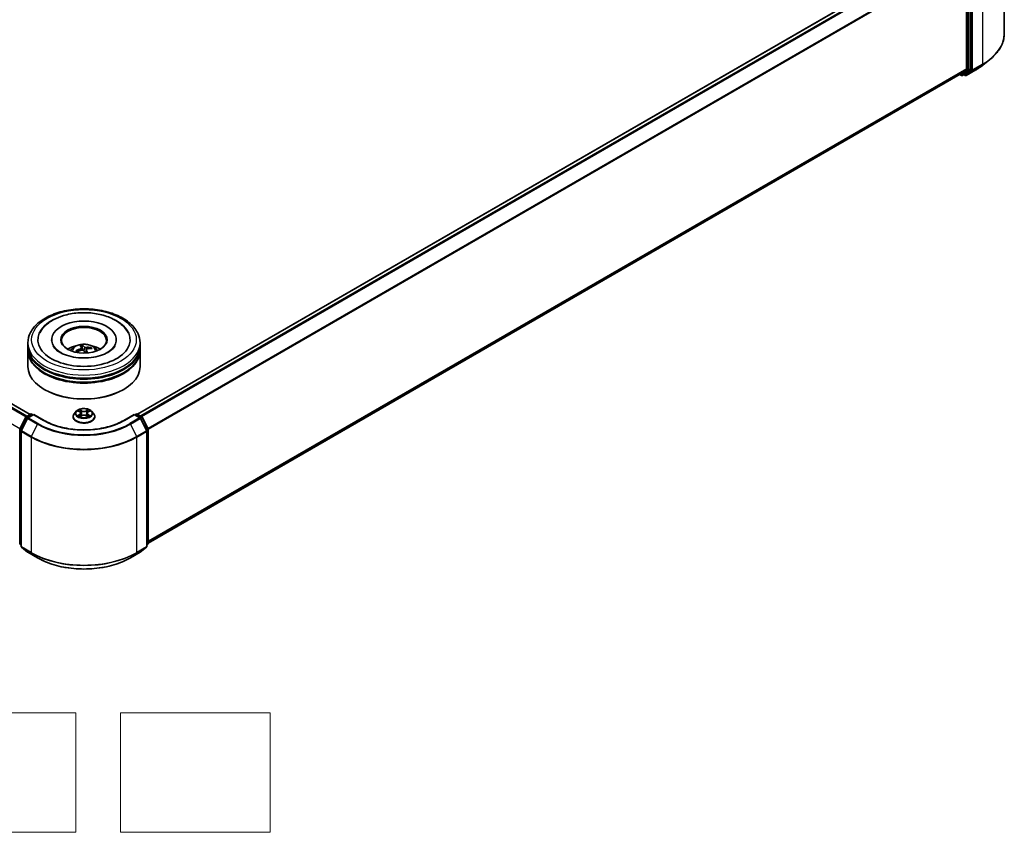
# Model space of a CAD drawing. Units: millimetres. Extents: x 0 to 7685, y 0 to 1405.
# Drawn here: x 345 to 510, y 272 to 408 of the extents above; entities that cross this region are included whole.
import ezdxf

# ---------------------------------------------------------------- set-up
doc = ezdxf.new("R2010")
doc.units = ezdxf.units.MM
for name, color, linetype, lineweight in [('Sketch Geometry (ISO)', 7, 'Continuous', 18), ('Visible (ISO)', 7, 'Continuous', 35), ('Visible Narrow (ISO)', 7, 'Continuous', 25)]:
    doc.layers.add(name, color=color, linetype=linetype, lineweight=lineweight)

msp = doc.modelspace()

# ---------------------------------------------------------------- linework, layer by layer
at = {"layer": 'Sketch Geometry (ISO)'}
for p, q in [((329.8502, 292.0468), (354.8502, 292.0468)), ((354.8502, 292.0468), (354.8502, 272.0468)), ((362.3502, 272.0468), (362.3502, 292.0468)), ((362.3502, 292.0468), (387.3502, 292.0468)), ((387.3502, 292.0468), (387.3502, 272.0468)), ((354.8502, 272.0468), (329.8502, 272.0468)), ((387.3502, 272.0468), (362.3502, 272.0468))]:
    msp.add_line(p, q, dxfattribs=at)
at = {"layer": 'Visible (ISO)'}
for p, q in [((510.1353, 424.896), (510.1353, 405.615)), ((365.141, 341.9873), (502.0935, 421.0568)), ((503.8224, 418.5171), (503.8224, 399.7465)), ((504.4854, 399.7113), (504.4854, 418.8075)), ((236.8508, 405.6455), (347.1983, 341.9363)), ((506.5176, 400.3436), (507.6995, 401.2792)), ((366.9638, 320.4288), (502.7492, 398.8246)), ((502.6997, 398.796), (502.9591, 398.6462)), ((502.7573, 398.8301), (503.7917, 399.6662)), ((503.1466, 398.6462), (503.456, 398.8248)), ((503.5782, 398.646), (503.3622, 398.7707)), ((503.4641, 398.8304), (504.4546, 399.631)), ((503.7657, 398.646), (505.4009, 399.59)), ((350.8077, 354.4265), (350.8077, 354.304)), ((361.6202, 354.4265), (361.6202, 354.304)), ((346.8389, 353.4059), (346.8389, 353.9162)), ((346.8389, 352.7425), (346.8389, 353.2528)), ((346.8389, 349.9358), (346.8389, 352.5894)), ((355.0532, 352.3857), (354.9554, 352.5365)), ((355.8368, 353.0784), (355.8782, 352.693)), ((355.9889, 352.7084), (355.9057, 353.441)), ((356.5911, 352.7881), (356.5276, 352.1966)), ((357.342, 353.0824), (357.2794, 352.9455)), ((365.5889, 353.4059), (365.5889, 353.9162)), ((365.5889, 352.7425), (365.5889, 353.2528)), ((365.5889, 349.9358), (365.5889, 352.5894)), ((349.6732, 346.0574), (349.5848, 346.1085)), ((362.7546, 346.0574), (362.843, 346.1085)), ((345.4844, 339.5393), (346.475, 341.4838)), ((346.7398, 341.2794), (345.7054, 339.249)), ((346.5483, 341.561), (347.2813, 341.9842)), ((347.817, 341.9363), (346.8131, 341.3567)), ((347.4688, 341.9842), (347.6844, 341.8598)), ((347.817, 341.8729), (347.817, 341.9363)), ((349.5459, 340.9381), (347.817, 341.9363)), ((354.4014, 341.5667), (354.4014, 341.5875)), ((354.9322, 342.4646), (354.6221, 342.1187)), ((355.2365, 342.5022), (355.502, 342.3435)), ((355.5514, 341.5554), (355.8278, 341.7095)), ((355.6658, 342.1249), (355.717, 341.6477)), ((356.6, 341.7095), (356.8765, 341.5554)), ((356.762, 342.1249), (356.7108, 341.6477)), ((356.9259, 342.3435), (357.1913, 342.5022)), ((357.4957, 342.4646), (357.8057, 342.1187)), ((358.0264, 341.5667), (358.0264, 341.5875)), ((364.6108, 341.9363), (362.8819, 340.9381)), ((364.6108, 341.9363), (364.6108, 341.8729)), ((365.6147, 341.3567), (364.6108, 341.9363)), ((364.7434, 341.8598), (364.959, 341.9842)), ((365.1465, 341.9842), (365.8795, 341.561)), ((366.7224, 339.249), (365.688, 341.2794)), ((365.9528, 341.4838), (366.9434, 339.5393)), ((345.464, 320.358), (345.464, 339.4542)), ((366.9638, 339.4542), (366.9638, 320.358)), ((345.685, 339.1638), (345.685, 319.8829)), ((366.7428, 319.8829), (366.7428, 339.1638)), ((345.685, 320.0899), (345.5336, 320.2122)), ((345.7546, 319.7371), (346.789, 318.901)), ((365.6388, 318.901), (366.6732, 319.7371)), ((366.8942, 320.2122), (366.7428, 320.0899)), ((346.8131, 318.8845), (348.4483, 317.9404)), ((363.9795, 317.9404), (365.6147, 318.8845))]:
    msp.add_line(p, q, dxfattribs=at)
for centre, start, end in [((503.0529, 398.8086), 240, 300), ((503.672, 398.8083), 240, 300), ((346.642, 341.3986), 120, 153.004492), ((346.9068, 341.1943), 120, 153.004492), ((347.3751, 341.8219), 60, 120), ((365.0527, 341.8219), 60, 120), ((365.521, 341.1943), 26.995508, 60), ((365.7858, 341.3986), 26.995508, 60), ((345.6515, 339.4542), 153.004492, 180), ((345.8725, 339.1638), 153.004492, 180), ((366.5553, 339.1638), 0, 26.995508), ((366.7763, 339.4542), 0, 26.995508), ((345.6515, 320.358), 180, 231.051724), ((345.8725, 319.8829), 180, 231.051724), ((366.5553, 319.8829), 308.948276, 0), ((366.7763, 320.358), 308.948276, 0), ((346.9068, 319.0468), 231.051724, 240), ((365.521, 319.0468), 300, 308.948276)]:
    msp.add_arc(centre, 0.1875, start, end, dxfattribs=at)
for centre, major_axis, ratio, start_param, end_param in [((502.6555, 398.987), (0.0937, -0.1624), 0.57735027, 0, 0.09065989), ((503.3622, 398.9872), (0.0937, -0.1624), 0.57735027, 0, 0.09065989), ((503.6899, 399.823), (0.0937, -0.1624), 0.57735027, 0.09065989, 0.78539816), ((504.3528, 399.7878), (0.0937, -0.1624), 0.57735027, 0.09065989, 0.78539816), ((356.2139, 354.4265), (7.7187, 0), 0.57735027, 2.28770637, 7.13707159), ((356.2139, 354.4265), (5.4062, 0), 0.57735027, 5.47106557, 10.23689769), ((356.2139, 354.3245), (-3.75, 0), 0.57735027, 2.37272528, 7.05205268), ((356.2139, 353.2528), (9.375, 0), 0.57735027, 3.12745005, 6.29732791), ((356.2139, 352.5894), (9.375, 0), 0.57735027, 3.12745005, 6.29732791), ((356.2139, 353.4059), (-9.375, 0), 0.57735027, 0, 3.14159265), ((356.2139, 352.7425), (-9.375, 0), 0.57735027, 0, 3.14159265), ((356.2139, 351.3647), (-3.75, 0), 0.57735027, 5.07628371, 5.53058844), ((356.2502, 349.59), (-2.9955, -2.7429), 0.79018661, 4.23095146, 4.46993575), ((356.1859, 349.6836), (3.6066, 1.8678), 0.72023434, 1.2894668, 1.5284511), ((356.2967, 349.652), (-1.0608, 3.9206), 0.21016004, 5.73023146, 5.96921576), ((356.1344, 349.6149), (-0.7395, 3.9937), 0.38825293, 5.75473756, 5.99372185), ((356.2934, 349.6568), (1.3151, -3.8427), 0.28761415, 2.18921416, 2.35310967), ((356.2419, 349.5881), (-3.3688, -2.2688), 0.82087312, 3.89271726, 4.13170156), ((356.1311, 349.6197), (-0.483, 4.0327), 0.31079883, 5.37441811, 5.55792128), ((356.1776, 349.6817), (3.333, 2.3211), 0.68954783, 0.73921925, 0.97820354), ((356.2139, 351.3647), (-3.75, 0), 0.57735027, 3.89418952, 4.34849425), ((356.2139, 353.2528), (-9.25, 0), 0.57735027, 0.47828403, 2.66330862), ((356.2139, 349.9358), (9.375, 0), 0.57735027, 3.14159265, 6.28318531), ((356.2139, 352.5894), (-9.25, 0), 0.57735027, 0.47828403, 2.66330862), ((356.2139, 349.8337), (9.25, 0), 0.57735027, 3.92699082, 5.49778714)]:
    msp.add_ellipse(centre, major_axis=major_axis, ratio=ratio, start_param=start_param, end_param=end_param, dxfattribs=at)
msp.add_ellipse((356.2139, 354.4265), major_axis=(3.875, 0), ratio=0.57735027, dxfattribs=at)
for points, knots in [([(510.1353, 405.615), (510.1353, 405.3028), (510.1011, 404.9905), (509.9654, 404.3722), (509.8639, 404.0661), (509.596, 403.4655), (509.4297, 403.1711), (509.0356, 402.5983), (508.808, 402.3201), (508.2954, 401.7836), (508.0106, 401.5255), (507.6995, 401.2792)], [2.35619449, 2.35619449, 2.35619449, 2.35619449, 2.482221939, 2.482221939, 2.608249389, 2.608249389, 2.734276838, 2.734276838, 2.860304287, 2.860304287, 2.986331736, 2.986331736, 2.986331736, 2.986331736]), ([(505.4009, 399.59), (505.4818, 399.6367), (505.5614, 399.6842), (505.7182, 399.7805), (505.7953, 399.8294), (505.9469, 399.9285), (506.0215, 399.9788), (506.1679, 400.0808), (506.2397, 400.1324), (506.3807, 400.237), (506.4499, 400.29), (506.5176, 400.3436)], [3.141592654, 3.141592654, 3.141592654, 3.141592654, 3.172644837, 3.172644837, 3.203697021, 3.203697021, 3.234749204, 3.234749204, 3.265801387, 3.265801387, 3.296853571, 3.296853571, 3.296853571, 3.296853571]), ([(346.8389, 353.9162), (346.8389, 354.4961), (346.9842, 355.074), (347.5456, 356.1861), (347.977, 356.7157), (349.1017, 357.6922), (349.8138, 358.1305), (351.4313, 358.8504), (352.3392, 359.1298), (354.2489, 359.5018), (355.2499, 359.5953), (357.2485, 359.5907), (358.2457, 359.4931), (360.1436, 359.1145), (361.0437, 358.8333), (362.6606, 358.1056), (363.3767, 357.6584), (364.5358, 356.6311), (364.9834, 356.0509), (365.4759, 354.9394), (365.5889, 354.4284), (365.5889, 353.9162)], [5.72065048, 5.72065048, 5.72065048, 5.72065048, 6.00425555, 6.00425555, 6.30745491, 6.30745491, 6.63471724, 6.63471724, 6.96599525, 6.96599525, 7.29546373, 7.29546373, 7.62408187, 7.62408187, 7.95358657, 7.95358657, 8.2848817, 8.2848817, 8.61175748, 8.61175748, 8.86224313, 8.86224313, 8.86224313, 8.86224313]), ([(348.8279, 355.5984), (349.0216, 355.9667), (349.2726, 356.3053), (350.0155, 357.0819), (350.564, 357.4785), (351.6695, 358.0666), (352.2023, 358.2834), (352.7649, 358.4561)], [5.495986672, 5.495986672, 5.495986672, 5.495986672, 5.705836765, 5.705836765, 6.027573125, 6.027573125, 6.283185307, 6.283185307, 6.283185307, 6.283185307]), ([(352.7649, 358.4561), (353.5269, 358.6902), (354.3438, 358.8432), (356.0028, 358.9807), (356.8441, 358.9669), (358.4822, 358.7752), (359.2786, 358.5974), (360.7613, 358.0809), (361.4467, 357.7409), (362.6202, 356.9047), (363.114, 356.4091), (363.5145, 355.7545), (363.5585, 355.6771), (363.5999, 355.5984)], [0, 0, 0, 0, 0.34624694, 0.34624694, 0.68885319, 0.68885319, 1.03184106, 1.03184106, 1.37871422, 1.37871422, 1.72013518, 1.72013518, 1.76497486, 1.76497486, 1.76497486, 1.76497486]), ([(361.3871, 353.3974), (361.3771, 353.3785), (361.3665, 353.3593), (361.2254, 353.1162), (361.0019, 352.8599), (360.3924, 352.4), (360.0376, 352.1956), (359.2058, 351.8405), (358.7274, 351.6905), (357.6897, 351.4708), (357.1288, 351.4029), (355.9884, 351.3636), (355.4088, 351.3933), (354.3018, 351.5466), (353.7744, 351.67), (352.8357, 351.987), (352.4228, 352.1794), (351.7516, 352.5924), (351.4909, 352.8119), (351.1894, 353.1526), (351.1026, 353.2798), (351.0407, 353.3974)], [2.35439402, 2.35439402, 2.35439402, 2.35439402, 2.38299974, 2.38299974, 2.71285373, 2.71285373, 2.9937867, 2.9937867, 3.27894873, 3.27894873, 3.57088856, 3.57088856, 3.86601313, 3.86601313, 4.15975216, 4.15975216, 4.44773701, 4.44773701, 4.72890621, 4.72890621, 4.90656751, 4.90656751, 4.90656751, 4.90656751]), ([(353.9772, 352.5996), (354.0468, 352.7199), (354.1289, 352.8265), (354.3673, 353.0787), (354.5354, 353.2022), (354.9344, 353.4274), (355.1715, 353.5153), (355.6734, 353.6374), (355.9392, 353.668), (356.4681, 353.6693), (356.731, 353.6407), (357.2434, 353.5207), (357.493, 353.4292), (357.948, 353.1694), (358.1577, 353.0046), (358.373, 352.7237), (358.4136, 352.6636), (358.4506, 352.5996)], [2.27062172, 2.27062172, 2.27062172, 2.27062172, 2.4474666, 2.4474666, 2.74482399, 2.74482399, 3.12008395, 3.12008395, 3.51450883, 3.51450883, 3.9043452, 3.9043452, 4.298613, 4.298613, 4.67291887, 4.67291887, 4.76699796, 4.76699796, 4.76699796, 4.76699796]), ([(354.8654, 352.5462), (354.873, 352.5508), (354.8821, 352.5547), (354.8989, 352.5592), (354.9095, 352.56), (354.9261, 352.5579), (354.9351, 352.5547), (354.9467, 352.547), (354.9517, 352.5419), (354.9554, 352.5365)], [0.0145600729, 0.0145600729, 0.0145600729, 0.0145600729, 0.0187226824, 0.0187226824, 0.0234298311, 0.0234298311, 0.0280690561, 0.0280690561, 0.0318102328, 0.0318102328, 0.0318102328, 0.0318102328]), ([(355.0513, 352.3848), (355.0493, 352.387), (355.0474, 352.3893), (355.04, 352.398), (355.0348, 352.4046), (355.0246, 352.4177), (355.0197, 352.4242), (355.0102, 352.4374), (355.0057, 352.4441), (355.0014, 352.4507)], [1.484835248, 1.484835248, 1.484835248, 1.484835248, 1.495457438, 1.495457438, 1.526211083, 1.526211083, 1.556964728, 1.556964728, 1.587718372, 1.587718372, 1.587718372, 1.587718372]), ([(355.8267, 353.1054), (355.8348, 353.0934), (355.8386, 353.0792), (355.8347, 353.0497), (355.827, 353.0345), (355.8039, 353.0072), (355.787, 352.9933), (355.7511, 352.9723), (355.734, 352.9644), (355.7163, 352.958)], [0, 0, 0, 0, 0.0124997785, 0.0124997785, 0.0249995571, 0.0249995571, 0.0375236714, 0.0375236714, 0.0466766062, 0.0466766062, 0.0466766062, 0.0466766062]), ([(355.8683, 353.5244), (355.872, 353.5224), (355.8763, 353.5186), (355.884, 353.5089), (355.8886, 353.5009), (355.8955, 353.4852), (355.899, 353.4748), (355.9031, 353.458), (355.9047, 353.4491), (355.9057, 353.441)], [0.0145600729, 0.0145600729, 0.0145600729, 0.0145600729, 0.0187226824, 0.0187226824, 0.0234298311, 0.0234298311, 0.0280690561, 0.0280690561, 0.0318102328, 0.0318102328, 0.0318102328, 0.0318102328]), ([(355.8949, 352.6977), (355.9195, 352.7046), (355.9474, 352.7086), (356.0025, 352.7088), (356.0297, 352.7048), (356.0765, 352.6912), (356.0991, 352.6805), (356.1308, 352.6572), (356.142, 352.6458), (356.1502, 352.6339)], [0, 0, 0, 0, 0.0124997785, 0.0124997785, 0.0249995571, 0.0249995571, 0.0375236714, 0.0375236714, 0.0466766062, 0.0466766062, 0.0466766062, 0.0466766062]), ([(356.5329, 353.1448), (356.5083, 353.1423), (356.4804, 353.142), (356.4253, 353.1466), (356.3981, 353.1516), (356.3513, 353.1645), (356.3287, 353.1735), (356.297, 353.1916), (356.2858, 353.2), (356.2776, 353.2085)], [0, 0, 0, 0, 0.0124997785, 0.0124997785, 0.0249995571, 0.0249995571, 0.0375236714, 0.0375236714, 0.0466766062, 0.0466766062, 0.0466766062, 0.0466766062]), ([(356.6011, 352.7371), (356.593, 352.7535), (356.5892, 352.7715), (356.5931, 352.8057), (356.6008, 352.8219), (356.6239, 352.8485), (356.6408, 352.8607), (356.6767, 352.8764), (356.6938, 352.8814), (356.7115, 352.8845)], [0, 0, 0, 0, 0.0124997785, 0.0124997785, 0.0249995571, 0.0249995571, 0.0375236714, 0.0375236714, 0.0466766062, 0.0466766062, 0.0466766062, 0.0466766062]), ([(357.342, 353.0824), (357.3453, 353.0894), (357.3501, 353.0967), (357.3614, 353.1097), (357.3703, 353.117), (357.3872, 353.1267), (357.398, 353.1308), (357.4155, 353.1343), (357.4251, 353.1346), (357.4332, 353.1336)], [0.0427285001, 0.0427285001, 0.0427285001, 0.0427285001, 0.0464696768, 0.0464696768, 0.0511089018, 0.0511089018, 0.0558160505, 0.0558160505, 0.05997866, 0.05997866, 0.05997866, 0.05997866]), ([(357.4957, 342.4646), (357.419, 342.5501), (357.3216, 342.6252), (357.0918, 342.7544), (356.9579, 342.8076), (356.6705, 342.8853), (356.5172, 342.9098), (356.2063, 342.9287), (356.0489, 342.9231), (355.7443, 342.8826), (355.5972, 342.8476), (355.3268, 342.75), (355.2036, 342.6874), (355.0363, 342.5676), (354.9802, 342.5181), (354.9322, 342.4646)], [4.40455743, 4.40455743, 4.40455743, 4.40455743, 4.72557036, 4.72557036, 5.05999896, 5.05999896, 5.39307641, 5.39307641, 5.72438985, 5.72438985, 6.05612576, 6.05612576, 6.39010372, 6.39010372, 6.59101686, 6.59101686, 6.59101686, 6.59101686]), ([(362.8819, 340.9381), (362.1885, 340.5378), (361.3819, 340.1991), (359.6226, 339.6815), (358.6703, 339.5028), (356.7152, 339.324), (355.7127, 339.324), (353.7575, 339.5028), (352.8052, 339.6815), (351.0459, 340.1991), (350.2393, 340.5378), (349.5459, 340.9381)], [1.57079633, 1.57079633, 1.57079633, 1.57079633, 1.88495559, 1.88495559, 2.19911486, 2.19911486, 2.51327412, 2.51327412, 2.82743339, 2.82743339, 3.14159265, 3.14159265, 3.14159265, 3.14159265]), ([(354.6221, 342.1187), (354.5942, 342.0876), (354.5686, 342.0553), (354.5224, 341.9889), (354.5018, 341.9547), (354.466, 341.8846), (354.4508, 341.8487), (354.4263, 341.7756), (354.417, 341.7384), (354.4045, 341.6633), (354.4014, 341.6254), (354.4014, 341.5875)], [0.307831551, 0.307831551, 0.307831551, 0.307831551, 0.403344874, 0.403344874, 0.498858196, 0.498858196, 0.594371519, 0.594371519, 0.689884841, 0.689884841, 0.785398163, 0.785398163, 0.785398163, 0.785398163]), ([(354.4014, 341.5667), (354.4014, 341.4549), (354.4308, 341.3435), (354.5451, 341.1299), (354.632, 341.0283), (354.8562, 340.8439), (354.9954, 340.762), (355.3103, 340.6283), (355.4862, 340.5766), (355.8559, 340.5086), (356.0497, 340.4922), (356.4361, 340.4958), (356.6286, 340.5158), (356.9938, 340.5906), (357.1664, 340.6453), (357.4745, 340.7849), (357.6099, 340.8699), (357.8285, 341.0627), (357.9119, 341.1705), (358.0051, 341.3762), (358.0264, 341.4714), (358.0264, 341.5667)], [0.78539816, 0.78539816, 0.78539816, 0.78539816, 1.08510874, 1.08510874, 1.39751972, 1.39751972, 1.72201276, 1.72201276, 2.0477407, 2.0477407, 2.37249118, 2.37249118, 2.69684603, 2.69684603, 3.02168013, 3.02168013, 3.34747752, 3.34747752, 3.67139258, 3.67139258, 3.92699082, 3.92699082, 3.92699082, 3.92699082]), ([(355.3566, 341.6888), (355.3679, 341.6794), (355.3801, 341.67), (355.4064, 341.6512), (355.4204, 341.6418), (355.4502, 341.6232), (355.466, 341.6141), (355.4992, 341.5962), (355.5166, 341.5874), (355.5453, 341.5739), (355.5562, 341.569), (355.5673, 341.5642)], [1.393308822, 1.393308822, 1.393308822, 1.393308822, 1.463458759, 1.463458759, 1.533608695, 1.533608695, 1.603758631, 1.603758631, 1.673908568, 1.673908568, 1.71478324, 1.71478324, 1.71478324, 1.71478324]), ([(355.6658, 342.1249), (355.664, 342.1419), (355.6601, 342.1588), (355.6483, 342.1916), (355.6405, 342.2076), (355.6214, 342.2385), (355.61, 342.2533), (355.5842, 342.2816), (355.5697, 342.295), (355.5378, 342.3204), (355.5205, 342.3324), (355.502, 342.3435)], [3.988894173, 3.988894173, 3.988894173, 3.988894173, 4.130102476, 4.130102476, 4.271310779, 4.271310779, 4.412519082, 4.412519082, 4.553727385, 4.553727385, 4.694935688, 4.694935688, 4.694935688, 4.694935688]), ([(356.6, 341.7095), (356.5583, 341.7328), (356.5109, 341.752), (356.4089, 341.7812), (356.3542, 341.7912), (356.2425, 341.8012), (356.1853, 341.8012), (356.0736, 341.7912), (356.0189, 341.7812), (355.9169, 341.752), (355.8695, 341.7328), (355.8278, 341.7095)], [4.72984227, 4.72984227, 4.72984227, 4.72984227, 5.03702022, 5.03702022, 5.34419817, 5.34419817, 5.65137612, 5.65137612, 5.95855407, 5.95855407, 6.26573201, 6.26573201, 6.26573201, 6.26573201]), ([(356.9259, 342.3435), (356.9073, 342.3324), (356.89, 342.3204), (356.8581, 342.295), (356.8436, 342.2816), (356.8178, 342.2533), (356.8064, 342.2385), (356.7873, 342.2076), (356.7795, 342.1916), (356.7677, 342.1588), (356.7638, 342.1419), (356.762, 342.1249)], [0.017453293, 0.017453293, 0.017453293, 0.017453293, 0.158661596, 0.158661596, 0.299869899, 0.299869899, 0.441078202, 0.441078202, 0.582286505, 0.582286505, 0.723494808, 0.723494808, 0.723494808, 0.723494808]), ([(356.8606, 341.5642), (356.8716, 341.569), (356.8825, 341.5739), (356.9112, 341.5874), (356.9287, 341.5962), (356.9618, 341.6141), (356.9776, 341.6232), (357.0074, 341.6418), (357.0214, 341.6512), (357.0477, 341.67), (357.0599, 341.6794), (357.0712, 341.6888)], [2.99760574, 2.99760574, 2.99760574, 2.99760574, 3.038480413, 3.038480413, 3.108630349, 3.108630349, 3.178780285, 3.178780285, 3.248930222, 3.248930222, 3.319080158, 3.319080158, 3.319080158, 3.319080158]), ([(358.0264, 341.5875), (358.0264, 341.6254), (358.0233, 341.6633), (358.0108, 341.7384), (358.0015, 341.7756), (357.977, 341.8487), (357.9618, 341.8846), (357.9261, 341.9547), (357.9054, 341.9889), (357.8592, 342.0553), (357.8336, 342.0876), (357.8057, 342.1187)], [3.926990817, 3.926990817, 3.926990817, 3.926990817, 4.022504139, 4.022504139, 4.118017462, 4.118017462, 4.213530784, 4.213530784, 4.309044107, 4.309044107, 4.404557429, 4.404557429, 4.404557429, 4.404557429]), ([(348.4483, 317.9404), (349.2664, 317.468), (350.2104, 317.0724), (352.2603, 316.4694), (353.3659, 316.2621), (355.6332, 316.0548), (356.7946, 316.0548), (359.0619, 316.2621), (360.1675, 316.4694), (362.2174, 317.0724), (363.1614, 317.468), (363.9795, 317.9404)], [3.14159265, 3.14159265, 3.14159265, 3.14159265, 3.45575192, 3.45575192, 3.76991118, 3.76991118, 4.08407045, 4.08407045, 4.39822972, 4.39822972, 4.71238898, 4.71238898, 4.71238898, 4.71238898])]:
    msp.add_open_spline(points, degree=3, knots=knots, dxfattribs=at)
at = {"layer": 'Visible Narrow (ISO)'}
for p, q in [((365.196, 341.9556), (502.1873, 421.0475)), ((502.6555, 420.7772), (365.6643, 341.6853)), ((365.8138, 341.5989), (502.7573, 420.6633)), ((503.7917, 418.6329), (366.9103, 339.6043)), ((366.9585, 339.4987), (503.8224, 418.5171)), ((503.9108, 418.6289), (503.9108, 399.5327)), ((504.176, 399.5327), (504.176, 418.6289)), ((504.5737, 418.8488), (504.5737, 399.5679)), ((504.8389, 399.5679), (504.8389, 418.8488)), ((506.4741, 419.7929), (506.4741, 400.5119)), ((236.187, 405.2519), (346.5273, 341.5469)), ((346.6751, 341.6343), (236.2888, 405.3658)), ((236.7571, 405.6362), (347.1434, 341.9046)), ((345.4779, 339.5251), (235.1526, 403.2215)), ((504.8082, 399.4876), (506.4434, 400.4317)), ((506.4741, 400.5119), (504.8389, 399.5679)), ((505.409, 399.5956), (506.4434, 400.4317)), ((503.8224, 399.7465), (366.9638, 320.7311)), ((366.9638, 320.6686), (503.7917, 399.6662)), ((502.7573, 398.8301), (366.9638, 320.4297)), ((502.9203, 398.732), (502.7543, 398.8278)), ((503.9108, 399.5327), (502.9203, 398.732)), ((503.1547, 398.6518), (504.1453, 399.4524)), ((503.4641, 398.8304), (503.1547, 398.6518)), ((503.5394, 398.7318), (503.4171, 398.8024)), ((504.5737, 399.5679), (503.5394, 398.7318)), ((505.409, 399.5956), (503.7738, 398.6515)), ((503.7738, 398.6515), (504.8082, 399.4876)), ((504.1453, 399.4524), (504.4546, 399.631)), ((504.4854, 399.7113), (504.176, 399.5327)), ((355.7163, 352.958), (355.7293, 352.6485)), ((356.2776, 353.2085), (356.2141, 352.5403)), ((356.5329, 353.1448), (356.5553, 352.4543)), ((356.6011, 352.7371), (356.5474, 352.1976)), ((355.1474, 342.5445), (355.4859, 342.3422)), ((355.8431, 342.5483), (355.4925, 342.7438)), ((355.6011, 342.635), (355.8214, 342.5121)), ((356.9353, 342.7438), (356.5848, 342.5483)), ((356.6064, 342.5121), (356.8267, 342.635)), ((356.9419, 342.3422), (357.2804, 342.5445)), ((345.5496, 339.4934), (346.5402, 341.4379)), ((345.7706, 339.203), (346.805, 341.2335)), ((346.5402, 341.4379), (346.76, 341.3109)), ((346.642, 341.5517), (347.3751, 341.9749)), ((346.8965, 341.4048), (346.642, 341.5517)), ((346.805, 341.2335), (348.4402, 340.2894)), ((346.9068, 341.3474), (347.817, 341.8729)), ((348.542, 340.4033), (346.9068, 341.3474)), ((347.3751, 341.9749), (347.6295, 341.828)), ((347.817, 341.8729), (349.4522, 340.9288)), ((355.4859, 341.9139), (355.1474, 341.7116)), ((355.2955, 341.7509), (355.5083, 341.8782)), ((355.4925, 341.5123), (355.8431, 341.7077)), ((355.5083, 341.8782), (355.5303, 341.581)), ((355.8214, 342.5121), (355.7899, 342.0695)), ((356.5848, 341.7077), (356.9353, 341.5123)), ((356.6064, 342.5121), (356.6379, 342.0695)), ((356.9195, 341.8782), (356.8975, 341.581)), ((356.9195, 341.8782), (357.1323, 341.7509)), ((357.2804, 341.7116), (356.9419, 341.9139)), ((362.9756, 340.9288), (364.6108, 341.8729)), ((365.521, 341.3474), (363.8858, 340.4033)), ((363.9876, 340.2894), (365.6228, 341.2335)), ((364.6108, 341.8729), (365.521, 341.3474)), ((364.7983, 341.828), (365.0527, 341.9749)), ((365.0527, 341.9749), (365.7858, 341.5517)), ((365.7858, 341.5517), (365.5313, 341.4048)), ((365.6228, 341.2335), (366.6572, 339.203)), ((365.6678, 341.3109), (365.8876, 341.4379)), ((365.8876, 341.4379), (366.8782, 339.4934)), ((345.5189, 320.2815), (345.5189, 339.3777)), ((345.5189, 339.3777), (345.7137, 339.2652)), ((345.7662, 339.3684), (345.5496, 339.4934)), ((348.4402, 340.2894), (347.4058, 338.259)), ((363.9876, 340.2894), (365.022, 338.259)), ((366.8782, 339.4934), (366.6616, 339.3684)), ((366.7141, 339.2652), (366.9089, 339.3777)), ((366.9089, 339.3777), (366.9089, 320.2815)), ((345.7399, 339.0873), (347.3751, 338.1432)), ((345.7399, 319.8064), (345.7399, 339.0873)), ((347.4058, 338.259), (345.7706, 339.203)), ((347.3751, 338.1432), (347.3751, 318.8623)), ((366.6572, 339.203), (365.022, 338.259)), ((365.0527, 338.1432), (366.6879, 339.0873)), ((365.0527, 318.8623), (365.0527, 338.1432)), ((366.6879, 339.0873), (366.6879, 319.8064)), ((345.685, 320.1856), (345.5189, 320.2815)), ((345.685, 320.0918), (345.5496, 320.2012)), ((345.5496, 320.2012), (345.685, 320.1231)), ((347.3751, 318.8623), (345.7399, 319.8064)), ((345.7706, 319.7261), (347.4058, 318.782)), ((346.805, 318.89), (345.7706, 319.7261)), ((365.022, 318.782), (366.6572, 319.7261)), ((366.6879, 319.8064), (365.0527, 318.8623)), ((366.6572, 319.7261), (365.6228, 318.89)), ((366.9089, 320.2815), (366.7428, 320.1856)), ((366.8782, 320.2012), (366.7428, 320.0918)), ((366.7428, 320.1231), (366.8782, 320.2012)), ((348.4402, 317.9459), (346.805, 318.89)), ((348.4402, 317.9459), (347.4058, 318.782)), ((365.6228, 318.89), (363.9876, 317.9459)), ((363.9876, 317.9459), (365.022, 318.782))]:
    msp.add_line(p, q, dxfattribs=at)
for centre, major_axis, ratio, start_param, end_param in [((497.6353, 405.615), (12.5, 0), 0.57735027, 5.49778714, 6.28318531), ((497.6353, 404.0838), (-10.9937, 0), 0.57735027, 2.35619449, 2.51145541), ((497.6353, 405.517), (12.4565, 0), 0.57735027, 5.49778714, 5.65304806), ((506.3415, 400.5885), (0.0937, -0.1624), 0.57735027, 0.09065989, 0.78539816), ((503.0529, 398.8086), (-0.0938, -0.1624), 0.57735027, 5.49778714, 6.28318531), ((503.0529, 398.8086), (0.1179, -0.1458), 0.8131434, 4.58504495, 6.15584128), ((503.0529, 398.8086), (0.0937, -0.1624), 0.57735027, 0, 0.09065989), ((503.672, 398.8083), (0.1179, -0.1458), 0.8131434, 4.58504495, 6.15584128), ((503.672, 398.8083), (-0.0938, -0.1624), 0.57735027, 5.49778714, 6.28318531), ((503.672, 398.8083), (0.0937, -0.1624), 0.57735027, 0, 0.09065989), ((504.0434, 399.6092), (0.1875, 0), 0.57735027, 3.92699082, 5.49778714), ((504.0434, 399.6092), (0.1179, -0.1458), 0.8131434, 4.58504495, 6.15584128), ((504.0434, 399.6092), (0.0937, -0.1624), 0.57735027, 0.09065989, 0.78539816), ((504.7063, 399.6444), (0.1875, 0), 0.57735027, 3.92699082, 5.49778714), ((504.7063, 399.6444), (0.1179, -0.1458), 0.8131434, 4.58504495, 6.15584128), ((504.7063, 399.6444), (0.0937, -0.1624), 0.57735027, 0.09065989, 0.78539816), ((505.3071, 399.7524), (0.0937, -0.1624), 0.57735027, 0, 0.09065989), ((356.2139, 353.9162), (-9.375, 0), 0.57735027, 0, 3.14159265), ((356.2139, 352.5536), (-1.918, 0), 0.57735027, 3.07614718, 6.34863078), ((356.2139, 352.7458), (-1.3921, 0), 0.57735027, 0.25091451, 0.50351986), ((356.2139, 352.7144), (-1.2957, 0), 0.57735027, 0.24019278, 0.36029514), ((356.2139, 352.7458), (-1.3921, 0), 0.57735027, 4.96330349, 5.21590884), ((356.2139, 352.7144), (1.2957, 0), 0.57735027, 1.81098911, 2.05121569), ((356.2139, 352.7144), (1.2957, 0), 0.57735027, 0.31759692, 0.51424159), ((356.2139, 352.7458), (1.3921, 0), 0.57735027, 0.25091451, 0.50351986), ((356.2139, 342.128), (-1.2875, 0), 0.57735027, 5.30710262, 5.68847167), ((355.5794, 342.6243), (-0.0255, -0.018), 0.18497367, 1.04331702, 2.43849919), ((355.8431, 342.5228), (-0.0152, -0.0273), 0.56718618, 3.91841516, 5.40194502), ((356.2139, 342.7701), (-0.5339, 0), 0.57735027, 0.80285146, 2.3387412), ((356.5848, 342.5228), (0.0152, -0.0273), 0.56718618, 0.88124028, 2.36477015), ((356.8484, 342.6243), (-0.0255, 0.018), 0.18497367, 0.70309346, 2.09827563), ((356.2139, 342.128), (-1.2875, 0), 0.57735027, 3.7363063, 4.11767534), ((346.642, 341.3986), (-0.1671, 0.0851), 0.07392213, 0, 0.95337534), ((346.642, 341.3986), (0.0938, 0.1624), 0.57735027, 0.78539816, 1.66145621), ((346.642, 341.3986), (-0.0937, 0.1624), 0.57735027, 5.49778714, 6.28318531), ((346.9068, 341.1943), (-0.1671, 0.0851), 0.07392213, 0, 0.95337534), ((346.9068, 341.1943), (0.0938, 0.1624), 0.57735027, 0.78539816, 1.66145621), ((346.9068, 341.1943), (-0.0937, 0.1624), 0.57735027, 5.49778714, 6.28318531), ((347.3751, 341.8219), (-0.0937, 0.1624), 0.57735027, 5.49778714, 6.28318531), ((347.3751, 341.8219), (0.0938, 0.1624), 0.57735027, 0, 0.78539816), ((349.4522, 340.7757), (0.0938, 0.1624), 0.57735027, 0, 0.78539816), ((356.2139, 344.8327), (9.5625, 0), 0.57735027, 3.92699082, 5.49778714), ((356.2139, 341.6431), (-1.7923, 0), 0.57735027, 5.8056187, 9.90234457), ((356.2139, 341.5875), (-1.8125, 0), 0.57735027, 0, 3.14159265), ((356.2139, 341.5667), (1.8125, 0), 0.57735027, 3.14159265, 6.28318531), ((356.2139, 342.0816), (-1.4432, 0), 0.57735027, 5.8056187, 9.90234457), ((356.2139, 342.128), (1.2875, 0), 0.57735027, 3.7363063, 4.11767534), ((355.3179, 341.7407), (-0.006, -0.0307), 0.77975364, 4.52690487, 5.92208704), ((355.4084, 341.6757), (-0.0266, -0.0165), 0.72973605, 5.16344533, 5.77548257), ((356.2139, 341.9863), (1.0076, 0), 0.57735027, 2.17629431, 2.42062218), ((355.4859, 342.3166), (0.016, 0.0268), 0.58733849, 0, 0.79427846), ((355.1019, 342.128), (0.5339, 0), 0.57735027, 5.51524044, 7.05113018), ((355.4859, 341.8884), (0.016, -0.0268), 0.58733849, 0.86378433, 2.3473142), ((355.1019, 342.1048), (0.565, 0), 0.57735027, 5.51524044, 6.34508866), ((355.6563, 342.4627), (-0.0301, -0.0083), 0.22291783, 3.85158054, 5.20700366), ((355.7683, 342.0588), (-0.0301, -0.0083), 0.22288452, 3.85157383, 5.20261978), ((356.2139, 342.7468), (0.565, 0), 0.57735027, 3.94444411, 5.48033385), ((355.8431, 341.6822), (-0.0152, 0.0273), 0.56718618, 5.5063628, 6.28318531), ((356.2139, 341.486), (0.5339, 0), 0.57735027, 0.80285146, 2.3387412), ((356.5848, 341.6822), (0.0152, 0.0273), 0.56718618, 0, 0.7768225), ((356.6595, 342.0588), (-0.0301, 0.0083), 0.22288452, 4.22215818, 5.57320413), ((357.3259, 342.128), (-0.5339, 0), 0.57735027, 5.51524044, 7.05113018), ((356.7715, 342.4627), (-0.0301, 0.0083), 0.22291783, 4.2177743, 5.57319742), ((357.3259, 342.1048), (-0.565, 0), 0.57735027, 6.22128195, 7.05113018), ((356.2139, 341.9863), (1.0076, 0), 0.57735027, 0.72097047, 0.96529834), ((356.9419, 341.8884), (-0.016, -0.0268), 0.58733849, 3.93587111, 5.41940097), ((356.9419, 342.3166), (-0.016, 0.0268), 0.58733849, 5.48890685, 6.28318531), ((356.2139, 342.128), (1.2875, 0), 0.57735027, 5.30710262, 5.68847167), ((357.0194, 341.6757), (-0.0266, 0.0165), 0.72973605, 3.64929539, 4.26133263), ((357.1099, 341.7407), (0.006, -0.0307), 0.77975364, 0.36109827, 1.75628044), ((362.9756, 340.7757), (-0.0937, 0.1624), 0.57735027, 5.49778714, 6.28318531), ((365.0527, 341.8219), (-0.0937, 0.1624), 0.57735027, 5.49778714, 6.28318531), ((365.0527, 341.8219), (0.0938, 0.1624), 0.57735027, 0, 0.78539816), ((365.521, 341.1943), (0.0938, 0.1624), 0.57735027, 0, 0.78539816), ((365.521, 341.1943), (0.0937, -0.1624), 0.57735027, 1.48013644, 2.35619449), ((365.521, 341.1943), (0.1671, 0.0851), 0.07392213, 5.32980996, 6.28318531), ((365.7858, 341.3986), (0.0938, 0.1624), 0.57735027, 0, 0.78539816), ((365.7858, 341.3986), (0.0937, -0.1624), 0.57735027, 1.48013644, 2.35619449), ((365.7858, 341.3986), (0.1671, 0.0851), 0.07392213, 5.32980996, 6.28318531), ((345.6515, 339.4542), (-0.1875, 0), 0.57735027, 0, 0.78539816), ((345.6515, 339.4542), (-0.1671, 0.0851), 0.07392213, 0, 0.95337534), ((345.6515, 339.4542), (0.0938, 0.1624), 0.57735027, 1.66145621, 2.35619449), ((345.8725, 339.1638), (-0.1671, 0.0851), 0.07392213, 0, 0.95337534), ((348.542, 340.2502), (-0.0938, -0.1624), 0.57735027, 3.92699082, 4.80304887), ((356.2139, 344.7776), (10.9937, 0), 0.57735027, 3.92699082, 5.49778714), ((356.2139, 344.8327), (-10.8497, 0), 0.57735027, 0.78539816, 2.35619449), ((363.8858, 340.2502), (0.0937, -0.1624), 0.57735027, 1.48013644, 2.35619449), ((366.5553, 339.1638), (0.1671, 0.0851), 0.07392213, 5.32980996, 6.28318531), ((366.7763, 339.4542), (0.1671, 0.0851), 0.07392213, 5.32980996, 6.28318531), ((366.7763, 339.4542), (0.0937, -0.1624), 0.57735027, 0.78539816, 1.48013644), ((366.7763, 339.4542), (0.1875, 0), 0.57735027, 5.49778714, 6.28318531), ((345.8725, 339.1638), (-0.1875, 0), 0.57735027, 0, 0.78539816), ((345.8725, 339.1638), (0.0938, 0.1624), 0.57735027, 1.66145621, 2.35619449), ((347.5077, 338.2198), (0.0938, 0.1624), 0.57735027, 1.66145621, 2.35619449), ((356.2139, 343.2463), (12.5, 0), 0.57735027, 3.92699082, 5.49778714), ((356.2139, 343.3443), (-12.4565, 0), 0.57735027, 0.78539816, 2.35619449), ((364.9202, 338.2198), (-0.0937, 0.1624), 0.57735027, 3.92699082, 4.62172909), ((366.5553, 339.1638), (0.0937, -0.1624), 0.57735027, 0.78539816, 1.48013644), ((366.5553, 339.1638), (0.1875, 0), 0.57735027, 5.49778714, 6.28318531), ((345.6515, 320.358), (-0.1875, 0), 0.57735027, 0, 0.78539816), ((345.6515, 320.358), (-0.0938, -0.1624), 0.57735027, 5.49778714, 6.19252542), ((345.6515, 320.358), (-0.1179, -0.1458), 0.8131434, 0, 0.12734403), ((345.8725, 319.8829), (-0.1875, 0), 0.57735027, 0, 0.78539816), ((345.8725, 319.8829), (-0.0938, -0.1624), 0.57735027, 5.49778714, 6.19252542), ((345.8725, 319.8829), (-0.1179, -0.1458), 0.8131434, 0, 0.12734403), ((366.5553, 319.8829), (0.0937, -0.1624), 0.57735027, 0.09065989, 0.78539816), ((366.5553, 319.8829), (0.1179, -0.1458), 0.8131434, 6.15584128, 6.28318531), ((366.5553, 319.8829), (0.1875, 0), 0.57735027, 5.49778714, 6.28318531), ((366.7763, 320.358), (0.0937, -0.1624), 0.57735027, 0.09065989, 0.78539816), ((366.7763, 320.358), (0.1179, -0.1458), 0.8131434, 6.15584128, 6.28318531), ((366.7763, 320.358), (0.1875, 0), 0.57735027, 5.49778714, 6.28318531), ((346.9068, 319.0468), (-0.1179, -0.1458), 0.8131434, 0, 0.12734403), ((346.9068, 319.0468), (-0.0938, -0.1624), 0.57735027, 6.19252542, 6.28318531), ((347.5077, 318.9388), (-0.0938, -0.1624), 0.57735027, 5.49778714, 6.19252542), ((356.2139, 323.9654), (-12.5, 0), 0.57735027, 0.78539816, 2.35619449), ((356.2139, 323.8674), (12.4565, 0), 0.57735027, 3.92699082, 5.49778714), ((348.542, 318.1028), (-0.0938, -0.1624), 0.57735027, 6.19252542, 6.28318531), ((356.2139, 322.4341), (-10.9937, 0), 0.57735027, 0.78539816, 2.35619449), ((363.8858, 318.1028), (0.0937, -0.1624), 0.57735027, 0, 0.09065989), ((364.9202, 318.9388), (0.0937, -0.1624), 0.57735027, 0.09065989, 0.78539816), ((365.521, 319.0468), (0.0937, -0.1624), 0.57735027, 0, 0.09065989), ((365.521, 319.0468), (0.1179, -0.1458), 0.8131434, 6.15584128, 6.28318531)]:
    msp.add_ellipse(centre, major_axis=major_axis, ratio=ratio, start_param=start_param, end_param=end_param, dxfattribs=at)
for centre, major_axis in [((356.2139, 354.4265), (-8.75, 0)), ((356.2139, 342.128), (-1.3384, 0))]:
    msp.add_ellipse(centre, major_axis=major_axis, ratio=0.57735027, dxfattribs=at)
for points, knots in [([(355.297, 342.466), (355.2919, 342.4717), (355.2865, 342.477), (355.2674, 342.4939), (355.2525, 342.5039), (355.2229, 342.5199), (355.2085, 342.5262), (355.1785, 342.5369), (355.1629, 342.5412), (355.1474, 342.5445)], [0.0019082576, 0.0019082576, 0.0019082576, 0.0019082576, 0.0059340385, 0.0059340385, 0.0154285, 0.0154285, 0.0237449879, 0.0237449879, 0.0323943032, 0.0323943032, 0.0323943032, 0.0323943032]), ([(355.1474, 342.5445), (355.1615, 342.5392), (355.1757, 342.5333), (355.2032, 342.5205), (355.2165, 342.5137), (355.2318, 342.5049), (355.2341, 342.5036), (355.2365, 342.5022)], [-0.0323943032, -0.0323943032, -0.0323943032, -0.0323943032, -0.0237449879, -0.0237449879, -0.0154285, -0.0154285, -0.013913302, -0.013913302, -0.013913302, -0.013913302]), ([(355.6011, 342.635), (355.5908, 342.6449), (355.5809, 342.6552), (355.5558, 342.6814), (355.5411, 342.6969), (355.515, 342.723), (355.5037, 342.7339), (355.4925, 342.7438)], [-0.0320559737, -0.0320559737, -0.0320559737, -0.0320559737, -0.0236501899, -0.0236501899, -0.0102009359, -0.0102009359, 0.0003383294, 0.0003383294, 0.0003383294, 0.0003383294]), ([(355.4925, 342.7438), (355.4995, 342.7329), (355.5064, 342.7204), (355.5232, 342.6893), (355.5331, 342.67), (355.5522, 342.6369), (355.5603, 342.6238), (355.5695, 342.6111)], [-0.0003383294, -0.0003383294, -0.0003383294, -0.0003383294, 0.0102009359, 0.0102009359, 0.0236501899, 0.0236501899, 0.0320559737, 0.0320559737, 0.0320559737, 0.0320559737]), ([(355.5695, 342.6111), (355.5852, 342.5894), (355.5993, 342.5658), (355.6233, 342.5164), (355.6332, 342.4906), (355.6404, 342.4646)], [-0.0289828459, -0.0289828459, -0.0289828459, -0.0289828459, -0.0145850634, -0.0145850634, 0, 0, 0, 0]), ([(355.678, 342.4734), (355.67, 342.5019), (355.6593, 342.5304), (355.6333, 342.5849), (355.6181, 342.6109), (355.6011, 342.635)], [0, 0, 0, 0, 0.0145850634, 0.0145850634, 0.0289828459, 0.0289828459, 0.0289828459, 0.0289828459]), ([(356.8267, 342.635), (356.8096, 342.6108), (356.7943, 342.5846), (356.7683, 342.5301), (356.7577, 342.5017), (356.7498, 342.4734)], [0, 0, 0, 0, 0.014491423, 0.014491423, 0.0289828459, 0.0289828459, 0.0289828459, 0.0289828459]), ([(356.7874, 342.4646), (356.7946, 342.4904), (356.8043, 342.5161), (356.8283, 342.5655), (356.8425, 342.5892), (356.8583, 342.6111)], [-0.0289828459, -0.0289828459, -0.0289828459, -0.0289828459, -0.014491423, -0.014491423, 0, 0, 0, 0]), ([(356.9353, 342.7438), (356.9261, 342.7356), (356.9168, 342.7269), (356.8985, 342.7088), (356.8894, 342.6995), (356.8697, 342.6791), (356.859, 342.6678), (356.841, 342.6492), (356.834, 342.642), (356.8267, 342.635)], [-0.0323943032, -0.0323943032, -0.0323943032, -0.0323943032, -0.0237449879, -0.0237449879, -0.0154285, -0.0154285, -0.0059340385, -0.0059340385, 0, 0, 0, 0]), ([(356.8583, 342.6111), (356.8648, 342.6201), (356.8707, 342.6293), (356.8851, 342.6529), (356.8928, 342.6671), (356.9063, 342.6923), (356.9122, 342.7035), (356.9239, 342.7249), (356.9296, 342.7349), (356.9353, 342.7438)], [0, 0, 0, 0, 0.0059340385, 0.0059340385, 0.0154285, 0.0154285, 0.0237449879, 0.0237449879, 0.0323943032, 0.0323943032, 0.0323943032, 0.0323943032]), ([(357.2804, 342.5445), (357.2616, 342.5405), (357.2425, 342.535), (357.2005, 342.5185), (357.1779, 342.5065), (357.1481, 342.4835), (357.1389, 342.4751), (357.1308, 342.466)], [-0.0003383294, -0.0003383294, -0.0003383294, -0.0003383294, 0.0102009359, 0.0102009359, 0.0236501899, 0.0236501899, 0.0301477161, 0.0301477161, 0.0301477161, 0.0301477161]), ([(357.1914, 342.5022), (357.2035, 342.5095), (357.2161, 342.5162), (357.2459, 342.5307), (357.2632, 342.5381), (357.2804, 342.5445)], [-0.0181426717, -0.0181426717, -0.0181426717, -0.0181426717, -0.0102009359, -0.0102009359, 0.0003383294, 0.0003383294, 0.0003383294, 0.0003383294]), ([(355.2955, 341.7509), (355.2851, 341.7489), (355.2734, 341.7468), (355.2416, 341.7401), (355.2206, 341.735), (355.1819, 341.7237), (355.1646, 341.718), (355.1474, 341.7116)], [-0.0320559737, -0.0320559737, -0.0320559737, -0.0320559737, -0.0236501899, -0.0236501899, -0.0102009359, -0.0102009359, 0.0003383294, 0.0003383294, 0.0003383294, 0.0003383294]), ([(355.1474, 341.7116), (355.1663, 341.7156), (355.1853, 341.7181), (355.2273, 341.7209), (355.2499, 341.7204), (355.2826, 341.7172), (355.2942, 341.7155), (355.3038, 341.7136)], [-0.0003383294, -0.0003383294, -0.0003383294, -0.0003383294, 0.0102009359, 0.0102009359, 0.0236501899, 0.0236501899, 0.0320559737, 0.0320559737, 0.0320559737, 0.0320559737]), ([(355.3861, 341.686), (355.3751, 341.7037), (355.3617, 341.7182), (355.3311, 341.74), (355.3139, 341.7473), (355.2955, 341.7509)], [0, 0, 0, 0, 0.0145850634, 0.0145850634, 0.0289828459, 0.0289828459, 0.0289828459, 0.0289828459]), ([(355.3038, 341.7136), (355.3204, 341.7105), (355.3358, 341.704), (355.3519, 341.6925), (355.3543, 341.6907), (355.3566, 341.6888)], [-0.0289828459, -0.0289828459, -0.0289828459, -0.0289828459, -0.0145850634, -0.0145850634, -0.0120420166, -0.0120420166, -0.0120420166, -0.0120420166]), ([(355.5618, 341.5612), (355.5582, 341.5614), (355.5548, 341.5613), (355.5427, 341.5599), (355.535, 341.5569), (355.5215, 341.548), (355.5156, 341.5426), (355.5039, 341.5292), (355.4982, 341.5212), (355.4925, 341.5123)], [0.0024401637, 0.0024401637, 0.0024401637, 0.0024401637, 0.0059340385, 0.0059340385, 0.0154285, 0.0154285, 0.0237449879, 0.0237449879, 0.0323943032, 0.0323943032, 0.0323943032, 0.0323943032]), ([(355.4925, 341.5123), (355.5017, 341.5204), (355.511, 341.5281), (355.5293, 341.5418), (355.5384, 341.5479), (355.5489, 341.554), (355.5501, 341.5547), (355.5514, 341.5554)], [-0.0323943032, -0.0323943032, -0.0323943032, -0.0323943032, -0.0237449879, -0.0237449879, -0.0154285, -0.0154285, -0.0142996638, -0.0142996638, -0.0142996638, -0.0142996638]), ([(355.6404, 342.4646), (355.6591, 342.3973), (355.6777, 342.33), (355.7151, 342.1954), (355.7338, 342.1281), (355.7524, 342.0608)], [-0.0687798542, -0.0687798542, -0.0687798542, -0.0687798542, -0.0343899271, -0.0343899271, 0, 0, 0, 0]), ([(355.7899, 342.0695), (355.7712, 342.1369), (355.7526, 342.2042), (355.7153, 342.3388), (355.6966, 342.4061), (355.678, 342.4734)], [0, 0, 0, 0, 0.0343899271, 0.0343899271, 0.0687798542, 0.0687798542, 0.0687798542, 0.0687798542]), ([(355.7524, 342.0608), (355.7791, 341.9647), (355.8097, 341.8703), (355.8514, 341.7614), (355.8579, 341.7448), (355.8647, 341.7283)], [-0.0982412545, -0.0982412545, -0.0982412545, -0.0982412545, -0.0491206273, -0.0491206273, -0.0402334775, -0.0402334775, -0.0402334775, -0.0402334775]), ([(355.8944, 341.7413), (355.8883, 341.7571), (355.8825, 341.773), (355.8437, 341.8805), (355.815, 341.9743), (355.7899, 342.0695)], [0.0405862574, 0.0405862574, 0.0405862574, 0.0405862574, 0.0491206273, 0.0491206273, 0.0982412545, 0.0982412545, 0.0982412545, 0.0982412545]), ([(356.6379, 342.0695), (356.6128, 341.9743), (356.5841, 341.8805), (356.5453, 341.773), (356.5395, 341.7571), (356.5335, 341.7413)], [0, 0, 0, 0, 0.0491206273, 0.0491206273, 0.0576549971, 0.0576549971, 0.0576549971, 0.0576549971]), ([(356.5632, 341.7283), (356.5699, 341.7448), (356.5764, 341.7614), (356.6181, 341.8703), (356.6487, 341.9647), (356.6754, 342.0608)], [-0.058007777, -0.058007777, -0.058007777, -0.058007777, -0.0491206273, -0.0491206273, 0, 0, 0, 0]), ([(356.7498, 342.4734), (356.7312, 342.4061), (356.7125, 342.3388), (356.6752, 342.2042), (356.6566, 342.1369), (356.6379, 342.0695)], [0, 0, 0, 0, 0.0343899271, 0.0343899271, 0.0687798542, 0.0687798542, 0.0687798542, 0.0687798542]), ([(356.6754, 342.0608), (356.694, 342.1281), (356.7127, 342.1954), (356.7501, 342.33), (356.7687, 342.3973), (356.7874, 342.4646)], [-0.0687798542, -0.0687798542, -0.0687798542, -0.0687798542, -0.0343899271, -0.0343899271, 0, 0, 0, 0]), ([(356.9353, 341.5123), (356.9283, 341.5232), (356.9214, 341.5327), (356.9046, 341.5501), (356.8947, 341.5568), (356.8777, 341.561), (356.8721, 341.5615), (356.8661, 341.5612)], [-0.0003383294, -0.0003383294, -0.0003383294, -0.0003383294, 0.0102009359, 0.0102009359, 0.0236501899, 0.0236501899, 0.02961581, 0.02961581, 0.02961581, 0.02961581]), ([(356.8765, 341.5554), (356.8849, 341.5507), (356.8931, 341.5454), (356.9128, 341.5314), (356.9241, 341.5222), (356.9353, 341.5123)], [-0.0177563099, -0.0177563099, -0.0177563099, -0.0177563099, -0.0102009359, -0.0102009359, 0.0003383294, 0.0003383294, 0.0003383294, 0.0003383294]), ([(357.1323, 341.7509), (357.1137, 341.7473), (357.0965, 341.7399), (357.066, 341.718), (357.0526, 341.7035), (357.0418, 341.686)], [0, 0, 0, 0, 0.014491423, 0.014491423, 0.0289828459, 0.0289828459, 0.0289828459, 0.0289828459]), ([(357.0712, 341.6888), (357.0734, 341.6907), (357.0757, 341.6924), (357.0918, 341.7039), (357.1073, 341.7105), (357.124, 341.7136)], [-0.0169408293, -0.0169408293, -0.0169408293, -0.0169408293, -0.014491423, -0.014491423, 0, 0, 0, 0]), ([(357.124, 341.7136), (357.1308, 341.7149), (357.1386, 341.7162), (357.1604, 341.7189), (357.1754, 341.72), (357.2049, 341.7204), (357.2193, 341.7199), (357.2494, 341.7171), (357.2649, 341.7148), (357.2804, 341.7116)], [0, 0, 0, 0, 0.0059340385, 0.0059340385, 0.0154285, 0.0154285, 0.0237449879, 0.0237449879, 0.0323943032, 0.0323943032, 0.0323943032, 0.0323943032]), ([(357.2804, 341.7116), (357.2663, 341.7169), (357.2521, 341.7217), (357.2246, 341.7301), (357.2113, 341.7337), (357.1836, 341.7406), (357.1694, 341.7437), (357.1477, 341.748), (357.1397, 341.7495), (357.1323, 341.7509)], [-0.0323943032, -0.0323943032, -0.0323943032, -0.0323943032, -0.0237449879, -0.0237449879, -0.0154285, -0.0154285, -0.0059340385, -0.0059340385, 0, 0, 0, 0])]:
    msp.add_open_spline(points, degree=3, knots=knots, dxfattribs=at)
for points in [[(355.4084, 341.65), (355.4009, 341.662), (355.3935, 341.674), (355.3861, 341.686)], [(357.0418, 341.686), (357.0343, 341.674), (357.0269, 341.662), (357.0195, 341.65)]]:
    msp.add_open_spline(points, degree=3, dxfattribs=at)

doc.saveas('drawing.dxf')
